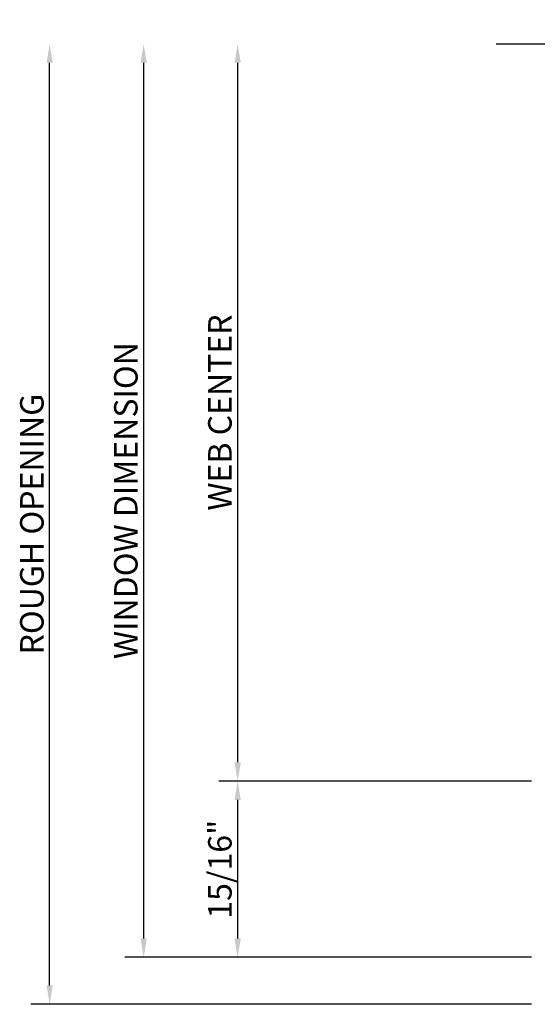
# Model space of a CAD drawing. Units: inches. Extents: x -28.6 to 14.5, y -6.7 to 18.8.
# Drawn here: x -7 to -4.3, y 0.7 to 5.9 of the extents above; entities that cross this region are included whole.
import ezdxf

# ---------------------------------------------------------------- set-up
doc = ezdxf.new("R2010")
doc.units = ezdxf.units.IN
doc.header["$LTSCALE"] = 0.5
doc.header["$MEASUREMENT"] = 0
for name, color, linetype in [('2700d210$0$EFCO_Detail_BreakLines', 1, 'Continuous'), ('2700d210$0$EFCO_Detail_Dim', 1, 'Continuous'), ('ZE-GLAZ-XTRU', 7, 'Continuous')]:
    doc.layers.add(name, color=color, linetype=linetype)
doc.styles.add('2700d210$0$EFCO', font='arial.ttf')
doc.dimstyles.new('2700d210$0$STD1', dxfattribs={"dimtxt": 0.125, "dimasz": 0.1, "dimexe": 0.1, "dimexo": 0.0625, "dimgap": 0.03, "dimtad": 1, "dimdec": 5, "dimzin": 4, "dimdsep": 46, "dimlunit": 4, "dimtxsty": '2700d210$0$EFCO', "dimcen": 0.09, "dimclrd": 1, "dimclre": 1, "dimclrt": 3, "dimazin": 0, "dimtfac": 1, "dimtdec": 5, "dimtmove": 0, "dimatfit": 3, "dimfxl": 0, "dimfrac": 2, "dimtolj": 1, "dimtzin": 0, "dimarcsym": 0})

# ---------------------------------------------------------------- blocks, each defined once
blk = doc.blocks.new('*D53')
at = {"layer": '2700d210$0$EFCO_Detail_Dim', "color": 1, "lineweight": -2, "transparency": 16777216}
for p, q in [((-0.0625, 0.937), (-1.725, 0.937)), ((-1.625, 0.1), (-1.625, 0.837)), ((-0.0625, 0), (-1.725, 0))]:
    blk.add_line(p, q, dxfattribs=at)
at = {"layer": '2700d210$0$EFCO_Detail_Dim', "color": 1, "transparency": 16777216}
for points in [[(-1.6417, 0.837), (-1.6083, 0.837), (-1.625, 0.937)], [(-1.6417, 0.1), (-1.6083, 0.1), (-1.625, 0)]]:
    blk.add_solid(points, dxfattribs=at)
at = {"layer": '2700d210$0$EFCO_Detail_Dim', "color": 3, "transparency": 16777216, "insert": (-1.7196, 0.4685), "char_height": 0.125, "attachment_point": 5, "rotation": 90, "style": '2700d210$0$EFCO'}
blk.add_mtext('\\A1;15/16"', dxfattribs=at)
blk = doc.blocks.new('*D54')
at = {"layer": '2700d210$0$EFCO_Detail_Dim', "color": 1, "lineweight": -2, "transparency": 16777216}
for p, q in [((-2.125, 0.1), (-2.125, 4.758)), ((-0.0625, 0), (-2.225, 0))]:
    blk.add_line(p, q, dxfattribs=at)
at = {"layer": '2700d210$0$EFCO_Detail_Dim', "color": 1, "transparency": 16777216}
for points in [[(-2.1417, 4.758), (-2.1083, 4.758), (-2.125, 4.858)], [(-2.1417, 0.1), (-2.1083, 0.1), (-2.125, 0)]]:
    blk.add_solid(points, dxfattribs=at)
at = {"layer": '2700d210$0$EFCO_Detail_Dim', "color": 3, "transparency": 16777216, "insert": (-2.2197, 2.429), "char_height": 0.125, "attachment_point": 5, "rotation": 90, "style": '2700d210$0$EFCO'}
blk.add_mtext('\\A1;WINDOW DIMENSION', dxfattribs=at)
blk = doc.blocks.new('*D55')
at = {"layer": '2700d210$0$EFCO_Detail_Dim', "color": 1, "lineweight": -2, "transparency": 16777216}
for p, q in [((-2.625, -0.15), (-2.625, 4.758)), ((-0.0625, -0.25), (-2.725, -0.25))]:
    blk.add_line(p, q, dxfattribs=at)
at = {"layer": '2700d210$0$EFCO_Detail_Dim', "color": 1, "transparency": 16777216}
for points in [[(-2.6417, 4.758), (-2.6083, 4.758), (-2.625, 4.858)], [(-2.6417, -0.15), (-2.6083, -0.15), (-2.625, -0.25)]]:
    blk.add_solid(points, dxfattribs=at)
at = {"layer": '2700d210$0$EFCO_Detail_Dim', "color": 3, "transparency": 16777216, "insert": (-2.7197, 2.304), "char_height": 0.125, "attachment_point": 5, "rotation": 90, "style": '2700d210$0$EFCO'}
blk.add_mtext('\\A1;ROUGH OPENING', dxfattribs=at)
blk = doc.blocks.new('*D56')
at = {"layer": '2700d210$0$EFCO_Detail_Dim', "color": 1, "lineweight": -2, "transparency": 16777216}
for p, q in [((-1.625, 1.037), (-1.625, 4.758)), ((-0.0625, 0.937), (-1.725, 0.937))]:
    blk.add_line(p, q, dxfattribs=at)
at = {"layer": '2700d210$0$EFCO_Detail_Dim', "color": 1, "transparency": 16777216}
for points in [[(-1.6417, 4.758), (-1.6083, 4.758), (-1.625, 4.858)], [(-1.6417, 1.037), (-1.6083, 1.037), (-1.625, 0.937)]]:
    blk.add_solid(points, dxfattribs=at)
at = {"layer": '2700d210$0$EFCO_Detail_Dim', "color": 3, "transparency": 16777216, "insert": (-1.7196, 2.8975), "char_height": 0.125, "attachment_point": 5, "rotation": 90, "style": '2700d210$0$EFCO'}
blk.add_mtext('\\A1;WEB CENTER', dxfattribs=at)
blk = doc.blocks.new('2700d210')
at = {"layer": '2700d210$0$EFCO_Detail_BreakLines'}
blk.add_lwpolyline([(-0.25, 4.858), (0.90625, 4.858), (0.953125, 4.729212), (1.046875, 4.986788), (1.09375, 4.858), (2.425, 4.858)], dxfattribs=at)
at = {"layer": '2700d210$0$EFCO_Detail_Dim'}
for base, p1, angle, text, picture, middle in [((-2.625, 4.858), (0, -0.25), 90, 'ROUGH OPENING', '*D55', (-2.719674, 2.304)), ((-2.125, 4.858), (0, 0), 90, 'WINDOW DIMENSION', '*D54', (-2.219674, 2.429)), ((-1.625, 4.858), (0, 0.937), 270, 'WEB CENTER', '*D56', (-1.719632, 2.8975))]:
    dim = blk.add_linear_dim(base=base, p1=p1, p2=(0, 4.858), angle=angle, text=text, dimstyle='2700d210$0$STD1', override={"dimse2": 1}, dxfattribs=at)
    dim.commit()
    dim.dimension.update_dxf_attribs({"geometry": picture, "text_midpoint": middle})
dim = blk.add_linear_dim(base=(-1.625, 0.937), p1=(0, 0), p2=(0, 0.937), angle=270, dimstyle='2700d210$0$STD1', dxfattribs=at)
dim.commit()
dim.dimension.update_dxf_attribs({"geometry": '*D53', "text_midpoint": (-1.719632, 0.4685)})

msp = doc.modelspace()

# ---------------------------------------------------------------- block references
at = {"layer": 'ZE-GLAZ-XTRU'}
msp.add_blockref('2700d210', (-4.2569, 0.917), dxfattribs=at)

doc.saveas('drawing.dxf')
